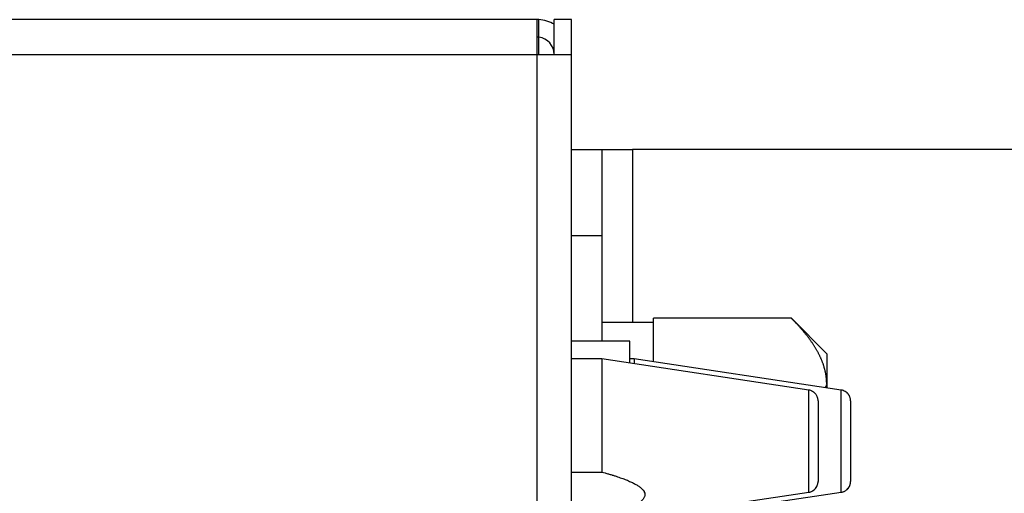
# Model space of a CAD drawing. Units: inches. Extents: x 33 to 266, y -206 to -3.
# Drawn here: x 114 to 116, y -127 to -126 of the extents above; entities that cross this region are included whole.
import ezdxf

# ---------------------------------------------------------------- set-up
doc = ezdxf.new("R2010")
doc.units = ezdxf.units.IN
doc.header["$MEASUREMENT"] = 0
doc.layers.add('Layer 1', color=7, linetype='Continuous')

# ---------------------------------------------------------------- blocks, each defined once
blk = doc.blocks.new('block 10109')
at = {"layer": 'Layer 1', "color": 7, "lineweight": 25, "true_color": 0xffffff}
blk.add_lwpolyline([(114.7603, -127.0241), (114.7014, -127.0241)], dxfattribs=at)
blk = doc.blocks.new('block 10110')
at = {"layer": 'Layer 1', "color": 7, "lineweight": 25, "true_color": 0xffffff}
blk.add_lwpolyline([(114.7603, -127.0241), (114.7603, -127.2443)], dxfattribs=at)
blk = doc.blocks.new('block 10112')
at = {"layer": 'Layer 1', "color": 7, "lineweight": 25, "true_color": 0xffffff}
blk.add_lwpolyline([(114.7014, -127.2443), (114.7603, -127.2443)], dxfattribs=at)
blk = doc.blocks.new('block 10113')
at = {"layer": 'Layer 1', "color": 7, "lineweight": 25, "true_color": 0xffffff}
blk.add_lwpolyline([(115.1632, -127.2546), (115.1632, -127.0847)], dxfattribs=at)
blk = doc.blocks.new('block 10114')
at = {"layer": 'Layer 1', "color": 7, "lineweight": 25, "true_color": 0xffffff}
blk.add_lwpolyline([(115.1632, -127.2835), (115.1632, -127.2546)], dxfattribs=at)
blk = doc.blocks.new('block 10115')
at = {"layer": 'Layer 1', "color": 7, "lineweight": 25, "true_color": 0xffffff}
blk.add_lwpolyline([(115.1632, -127.0847), (114.7603, -127.0241)], dxfattribs=at)
blk = doc.blocks.new('block 10116')
at = {"layer": 'Layer 1', "color": 7, "lineweight": 25, "true_color": 0xffffff}
blk.add_open_spline([(114.7603, -127.2443), (114.7603, -127.2443), (114.767, -127.246), (114.767, -127.246), (114.7685, -127.2467), (114.7718, -127.2474), (114.7734, -127.248), (114.7749, -127.2484), (114.778, -127.2494), (114.7796, -127.2498), (114.7809, -127.2501), (114.7839, -127.2511), (114.7854, -127.2515), (114.7868, -127.2522), (114.7895, -127.2529), (114.7909, -127.2536), (114.7921, -127.2539), (114.7949, -127.2549), (114.7961, -127.2553), (114.7975, -127.2556), (114.7999, -127.2567), (114.8011, -127.257), (114.8023, -127.2573), (114.8047, -127.2584), (114.8057, -127.2587), (114.8069, -127.2594), (114.8092, -127.2601), (114.8102, -127.2604), (114.8113, -127.2611), (114.8133, -127.2618), (114.8144, -127.2625), (114.8154, -127.2629), (114.8173, -127.2635), (114.8183, -127.2642), (114.8192, -127.2646), (114.8209, -127.2653), (114.8219, -127.266), (114.8226, -127.2663), (114.8243, -127.267), (114.8252, -127.2677), (114.8261, -127.268), (114.8274, -127.2691), (114.8283, -127.2694), (114.829, -127.2698), (114.8304, -127.2708), (114.8311, -127.2711), (114.8318, -127.2715), (114.833, -127.2725), (114.8336, -127.2729), (114.8342, -127.2732), (114.8354, -127.2742), (114.8359, -127.2746), (114.8364, -127.2749), (114.8374, -127.276), (114.8378, -127.2763), (114.84, -127.2784), (114.8407, -127.2794), (114.8411, -127.2797), (114.8426, -127.2818), (114.8429, -127.2828), (114.8431, -127.2832), (114.844, -127.2853), (114.8442, -127.2863), (114.8443, -127.2866), (114.8443, -127.2887), (114.8443, -127.2897), (114.8443, -127.2901), (114.8436, -127.2921), (114.8435, -127.2932), (114.8431, -127.2935), (114.8419, -127.2956), (114.8414, -127.2966), (114.8411, -127.297), (114.8392, -127.299), (114.8383, -127.3001), (114.8378, -127.3004), (114.8374, -127.3008), (114.8364, -127.3018), (114.8359, -127.3021), (114.8354, -127.3025), (114.8342, -127.3035), (114.8336, -127.3039), (114.833, -127.3042), (114.8318, -127.3052), (114.8311, -127.3056), (114.8304, -127.3059), (114.829, -127.307), (114.8283, -127.3073), (114.8274, -127.3076), (114.8261, -127.3087), (114.8252, -127.309), (114.8243, -127.3094), (114.8228, -127.3104), (114.8219, -127.3107), (114.8209, -127.3111), (114.8192, -127.3121), (114.8183, -127.3125), (114.8173, -127.3128), (114.8154, -127.3138), (114.8144, -127.3142), (114.8133, -127.3145), (114.8113, -127.3156), (114.8102, -127.3159), (114.8092, -127.3166), (114.8069, -127.3173), (114.8057, -127.3176), (114.8045, -127.3183), (114.8021, -127.319), (114.8009, -127.3197), (114.7997, -127.32), (114.7973, -127.3211), (114.7961, -127.3214), (114.7951, -127.3218), (114.7928, -127.3225), (114.7916, -127.3228), (114.7901, -127.3235), (114.787, -127.3245), (114.7854, -127.3249), (114.7827, -127.3259), (114.7773, -127.3273), (114.7747, -127.3283), (114.7711, -127.3294), (114.7639, -127.3314), (114.7603, -127.3325)], degree=3, knots=[0, 0, 0, 0, 1, 1, 1, 2, 2, 2, 3, 3, 3, 4, 4, 4, 5, 5, 5, 6, 6, 6, 7, 7, 7, 8, 8, 8, 9, 9, 9, 10, 10, 10, 11, 11, 11, 12, 12, 12, 13, 13, 13, 14, 14, 14, 15, 15, 15, 16, 16, 16, 17, 17, 17, 18, 18, 18, 19, 19, 19, 20, 20, 20, 21, 21, 21, 22, 22, 22, 23, 23, 23, 24, 24, 24, 25, 25, 25, 26, 26, 26, 27, 27, 27, 28, 28, 28, 29, 29, 29, 30, 30, 30, 31, 31, 31, 32, 32, 32, 33, 33, 33, 34, 34, 34, 35, 35, 35, 36, 36, 36, 37, 37, 37, 38, 38, 38, 39, 39, 39, 40, 40, 40, 41, 41, 41, 41], dxfattribs=at)
blk = doc.blocks.new('block 10117')
at = {"layer": 'Layer 1', "color": 7, "lineweight": 25, "true_color": 0xffffff}
blk.add_lwpolyline([(114.7603, -127.3442), (115.1632, -127.2835)], dxfattribs=at)
blk = doc.blocks.new('block 10118')
at = {"layer": 'Layer 1', "color": 7, "lineweight": 25, "true_color": 0xffffff}
blk.add_open_spline([(115.1632, -127.2835), (115.1647, -127.2832), (115.1649, -127.2832), (115.1649, -127.2832), (115.1664, -127.2828), (115.1668, -127.2828), (115.1668, -127.2828), (115.1683, -127.2822), (115.1685, -127.2822), (115.1687, -127.2822), (115.1702, -127.2815), (115.1704, -127.2811), (115.1704, -127.2811), (115.1723, -127.2801), (115.1725, -127.2797), (115.1726, -127.2797), (115.1744, -127.2784), (115.1745, -127.278), (115.1745, -127.278), (115.1761, -127.2763), (115.1763, -127.2763), (115.1764, -127.2763), (115.1776, -127.2742), (115.1778, -127.2742), (115.1778, -127.2742), (115.1787, -127.2725), (115.1788, -127.2725), (115.1788, -127.2722), (115.1795, -127.2708), (115.1797, -127.2704), (115.1797, -127.2704), (115.1802, -127.2687), (115.1802, -127.2687), (115.1804, -127.2684), (115.1807, -127.267), (115.1807, -127.2667), (115.1807, -127.2667), (115.1811, -127.2649), (115.1811, -127.2649), (115.1811, -127.2646), (115.1811, -127.2635), (115.1811, -127.2632), (115.1811, -127.2629)], degree=3, knots=[0, 0, 0, 0, 1, 1, 1, 2, 2, 2, 3, 3, 3, 4, 4, 4, 5, 5, 5, 6, 6, 6, 7, 7, 7, 8, 8, 8, 9, 9, 9, 10, 10, 10, 11, 11, 11, 12, 12, 12, 13, 13, 13, 14, 14, 14, 14], dxfattribs=at)
blk = doc.blocks.new('block 10119')
at = {"layer": 'Layer 1', "color": 7, "lineweight": 25, "true_color": 0xffffff}
blk.add_lwpolyline([(115.1811, -127.2398), (115.1811, -127.2629)], dxfattribs=at)
blk = doc.blocks.new('block 10120')
at = {"layer": 'Layer 1', "color": 7, "lineweight": 25, "true_color": 0xffffff}
blk.add_lwpolyline([(115.1811, -127.1054), (115.1811, -127.2398)], dxfattribs=at)
blk = doc.blocks.new('block 10121')
at = {"layer": 'Layer 1', "color": 7, "lineweight": 25, "true_color": 0xffffff}
blk.add_open_spline([(115.1811, -127.1054), (115.1811, -127.104), (115.1811, -127.1037), (115.1811, -127.1037), (115.1809, -127.102), (115.1807, -127.102), (115.1807, -127.1016), (115.1804, -127.1003), (115.1804, -127.0999), (115.1804, -127.0999), (115.1799, -127.0982), (115.1797, -127.0978), (115.1797, -127.0978), (115.179, -127.0965), (115.179, -127.0961), (115.1788, -127.0961), (115.1782, -127.0944), (115.178, -127.0944), (115.1778, -127.0941), (115.1766, -127.0923), (115.1764, -127.0923), (115.1764, -127.092), (115.1749, -127.0906), (115.1747, -127.0903), (115.1745, -127.0903), (115.173, -127.0889), (115.1726, -127.0885), (115.1726, -127.0885), (115.1707, -127.0875), (115.1706, -127.0872), (115.1706, -127.0872), (115.169, -127.0865), (115.1689, -127.0865), (115.1687, -127.0861), (115.1671, -127.0858), (115.167, -127.0854), (115.1668, -127.0854), (115.1654, -127.0851), (115.1651, -127.0851), (115.1651, -127.0851), (115.164, -127.0847), (115.1635, -127.0847), (115.1632, -127.0847)], degree=3, knots=[0, 0, 0, 0, 1, 1, 1, 2, 2, 2, 3, 3, 3, 4, 4, 4, 5, 5, 5, 6, 6, 6, 7, 7, 7, 8, 8, 8, 9, 9, 9, 10, 10, 10, 11, 11, 11, 12, 12, 12, 13, 13, 13, 14, 14, 14, 14], dxfattribs=at)
blk = doc.blocks.new('block 10201')
at = {"layer": 'Layer 1', "color": 7, "lineweight": 25, "true_color": 0xffffff}
blk.add_lwpolyline([(114.8233, -127.0241), (114.8149, -127.0241)], dxfattribs=at)
blk = doc.blocks.new('block 10202')
at = {"layer": 'Layer 1', "color": 7, "lineweight": 25, "true_color": 0xffffff}
blk.add_lwpolyline([(114.8233, -127.0241), (114.8233, -127.0338)], dxfattribs=at)
blk = doc.blocks.new('block 10203')
at = {"layer": 'Layer 1', "color": 7, "lineweight": 25, "true_color": 0xffffff}
blk.add_lwpolyline([(115.2264, -127.2546), (115.2264, -127.0847)], dxfattribs=at)
blk = doc.blocks.new('block 10204')
at = {"layer": 'Layer 1', "color": 7, "lineweight": 25, "true_color": 0xffffff}
blk.add_lwpolyline([(115.2264, -127.2835), (115.2264, -127.2546)], dxfattribs=at)
blk = doc.blocks.new('block 10205')
at = {"layer": 'Layer 1', "color": 7, "lineweight": 25, "true_color": 0xffffff}
blk.add_lwpolyline([(115.2264, -127.0847), (114.8233, -127.0241)], dxfattribs=at)
blk = doc.blocks.new('block 10206')
at = {"layer": 'Layer 1', "color": 7, "lineweight": 25, "true_color": 0xffffff}
blk.add_lwpolyline([(114.8233, -127.3442), (115.2264, -127.2835)], dxfattribs=at)
blk = doc.blocks.new('block 10207')
at = {"layer": 'Layer 1', "color": 7, "lineweight": 25, "true_color": 0xffffff}
blk.add_open_spline([(115.2264, -127.2835), (115.2278, -127.2832), (115.2281, -127.2832), (115.2281, -127.2832), (115.2297, -127.2828), (115.2298, -127.2828), (115.2298, -127.2828), (115.2316, -127.2822), (115.2317, -127.2822), (115.2319, -127.2822), (115.2333, -127.2815), (115.2334, -127.2811), (115.2336, -127.2811), (115.2355, -127.2801), (115.2357, -127.2797), (115.2357, -127.2797), (115.2374, -127.2784), (115.2376, -127.278), (115.2376, -127.278), (115.2393, -127.2763), (115.2395, -127.2763), (115.2395, -127.2763), (115.2409, -127.2742), (115.241, -127.2742), (115.241, -127.2742), (115.2419, -127.2725), (115.2419, -127.2725), (115.2421, -127.2722), (115.2428, -127.2708), (115.2428, -127.2704), (115.2428, -127.2704), (115.2434, -127.2687), (115.2434, -127.2687), (115.2434, -127.2684), (115.2438, -127.267), (115.244, -127.2667), (115.244, -127.2667), (115.2441, -127.2649), (115.2441, -127.2649), (115.2441, -127.2646), (115.2443, -127.2635), (115.2443, -127.2632), (115.2443, -127.2629)], degree=3, knots=[0, 0, 0, 0, 1, 1, 1, 2, 2, 2, 3, 3, 3, 4, 4, 4, 5, 5, 5, 6, 6, 6, 7, 7, 7, 8, 8, 8, 9, 9, 9, 10, 10, 10, 11, 11, 11, 12, 12, 12, 13, 13, 13, 14, 14, 14, 14], dxfattribs=at)
blk = doc.blocks.new('block 10208')
at = {"layer": 'Layer 1', "color": 7, "lineweight": 25, "true_color": 0xffffff}
blk.add_lwpolyline([(115.2443, -127.2398), (115.2443, -127.2629)], dxfattribs=at)
blk = doc.blocks.new('block 10209')
at = {"layer": 'Layer 1', "color": 7, "lineweight": 25, "true_color": 0xffffff}
blk.add_lwpolyline([(115.2443, -127.1054), (115.2443, -127.2398)], dxfattribs=at)
blk = doc.blocks.new('block 10210')
at = {"layer": 'Layer 1', "color": 7, "lineweight": 25, "true_color": 0xffffff}
blk.add_open_spline([(115.2443, -127.1054), (115.2443, -127.104), (115.2441, -127.1037), (115.2441, -127.1037), (115.244, -127.102), (115.244, -127.102), (115.244, -127.1016), (115.2436, -127.1003), (115.2436, -127.0999), (115.2436, -127.0999), (115.2429, -127.0982), (115.2429, -127.0978), (115.2429, -127.0978), (115.2422, -127.0965), (115.2421, -127.0961), (115.2421, -127.0961), (115.2412, -127.0944), (115.241, -127.0944), (115.241, -127.0941), (115.2398, -127.0923), (115.2396, -127.0923), (115.2395, -127.092), (115.2381, -127.0906), (115.2378, -127.0903), (115.2378, -127.0903), (115.236, -127.0889), (115.2359, -127.0885), (115.2359, -127.0885), (115.234, -127.0875), (115.2338, -127.0872), (115.2338, -127.0872), (115.2322, -127.0865), (115.2319, -127.0865), (115.2319, -127.0861), (115.2303, -127.0858), (115.2302, -127.0854), (115.23, -127.0854), (115.2286, -127.0851), (115.2283, -127.0851), (115.2281, -127.0851), (115.2271, -127.0847), (115.2266, -127.0847), (115.2264, -127.0847)], degree=3, knots=[0, 0, 0, 0, 1, 1, 1, 2, 2, 2, 3, 3, 3, 4, 4, 4, 5, 5, 5, 6, 6, 6, 7, 7, 7, 8, 8, 8, 9, 9, 9, 10, 10, 10, 11, 11, 11, 12, 12, 12, 13, 13, 13, 14, 14, 14, 14], dxfattribs=at)
blk = doc.blocks.new('block 10430')
at = {"layer": 'Layer 1', "color": 7, "lineweight": 25, "true_color": 0xffffff}
blk.add_lwpolyline([(114.8612, -127.03), (114.8612, -126.9528)], dxfattribs=at)
blk = doc.blocks.new('block 10431')
at = {"layer": 'Layer 1', "color": 7, "lineweight": 25, "true_color": 0xffffff}
blk.add_lwpolyline([(114.8612, -126.9528), (114.7603, -126.9528)], dxfattribs=at)
blk = doc.blocks.new('block 10927')
at = {"layer": 'Layer 1', "color": 7, "lineweight": 25, "true_color": 0xffffff}
blk.add_open_spline([(115.1947, -127.0799), (115.1961, -127.0782), (115.1961, -127.0782), (115.1962, -127.0782), (115.1971, -127.0765), (115.1973, -127.0765), (115.1973, -127.0761), (115.1978, -127.0748), (115.1978, -127.0744), (115.1978, -127.0744)], degree=3, knots=[0, 0, 0, 0, 1, 1, 1, 2, 2, 2, 3, 3, 3, 3], dxfattribs=at)
blk = doc.blocks.new('block 10928')
at = {"layer": 'Layer 1', "color": 7, "lineweight": 25, "true_color": 0xffffff}
blk.add_open_spline([(115.198, -127.073), (115.198, -127.073), (115.198, -127.0713), (115.198, -127.0713), (115.198, -127.0706), (115.198, -127.0696), (115.1978, -127.0692), (115.1978, -127.0686), (115.1978, -127.0679), (115.1978, -127.0672), (115.1978, -127.0668), (115.1978, -127.0658), (115.1976, -127.0651), (115.1976, -127.0648), (115.1976, -127.0637), (115.1974, -127.0634), (115.1974, -127.0627), (115.1974, -127.0617), (115.1973, -127.0613), (115.1973, -127.0606), (115.1971, -127.0596), (115.1971, -127.0593), (115.1971, -127.0589), (115.1969, -127.0579), (115.1968, -127.0572), (115.1968, -127.0568), (115.1966, -127.0558), (115.1966, -127.0551), (115.1964, -127.0548), (115.1962, -127.0537), (115.1962, -127.0537), (115.1961, -127.0527), (115.1959, -127.0517), (115.1957, -127.0513), (115.1957, -127.0506), (115.1956, -127.05), (115.1954, -127.0493), (115.1954, -127.0489), (115.195, -127.0479), (115.195, -127.0472), (115.1949, -127.0469), (115.1945, -127.0458), (115.1945, -127.0451), (115.1943, -127.0448), (115.194, -127.0438), (115.194, -127.0434), (115.1938, -127.0427), (115.1935, -127.0417), (115.1933, -127.0413), (115.1933, -127.0407), (115.193, -127.0396), (115.1928, -127.0393), (115.1926, -127.0386), (115.1923, -127.0379), (115.1921, -127.0372), (115.1919, -127.0369), (115.1918, -127.0358), (115.1916, -127.0351), (115.1914, -127.0348), (115.1911, -127.0338), (115.1909, -127.0331), (115.1906, -127.0327), (115.1902, -127.0317), (115.19, -127.031), (115.1899, -127.0307), (115.1895, -127.0296), (115.1894, -127.0289), (115.1892, -127.0286), (115.1887, -127.0276), (115.1885, -127.0272), (115.1883, -127.0265), (115.1878, -127.0255), (115.1876, -127.0251), (115.1875, -127.0245), (115.1869, -127.0234), (115.1868, -127.0231), (115.1866, -127.0224), (115.1861, -127.0214), (115.1857, -127.021), (115.1856, -127.0203), (115.185, -127.0193), (115.1849, -127.0189), (115.1847, -127.0183), (115.1842, -127.0172), (115.1838, -127.0169), (115.1837, -127.0162), (115.1832, -127.0152), (115.1828, -127.0148), (115.1826, -127.0141), (115.1819, -127.0131), (115.1818, -127.0127), (115.1814, -127.0121), (115.1809, -127.011), (115.1806, -127.0103), (115.1804, -127.01), (115.1797, -127.009), (115.1795, -127.0083), (115.1792, -127.0079), (115.1785, -127.0069), (115.1782, -127.0062), (115.178, -127.0059), (115.1773, -127.0048), (115.1769, -127.0041), (115.1768, -127.0034), (115.1761, -127.0024), (115.1757, -127.0021), (115.1754, -127.0014), (115.1747, -127.0003), (115.1744, -127), (115.174, -126.9993), (115.1733, -126.9983), (115.173, -126.9976), (115.1726, -126.9972), (115.172, -126.9962), (115.1716, -126.9955), (115.1713, -126.9952), (115.1706, -126.9938), (115.1702, -126.9935), (115.1699, -126.9928), (115.169, -126.9917), (115.1687, -126.9914), (115.1683, -126.9907), (115.1675, -126.9897), (115.1671, -126.989), (115.1668, -126.9886), (115.1659, -126.9873), (115.1656, -126.9869), (115.1652, -126.9862), (115.1644, -126.9852), (115.164, -126.9845), (115.1635, -126.9842), (115.1627, -126.9831), (115.1623, -126.9824), (115.162, -126.9817), (115.1609, -126.9807), (115.1606, -126.98), (115.1602, -126.9797), (115.1592, -126.9786), (115.1589, -126.978), (115.1583, -126.9773), (115.1575, -126.9762), (115.157, -126.9755), (115.1566, -126.9752), (115.1556, -126.9738), (115.1552, -126.9735), (115.1547, -126.9728), (115.1537, -126.9718), (115.1534, -126.9711), (115.1528, -126.9704), (115.1518, -126.9693), (115.1513, -126.9686), (115.1509, -126.9683), (115.1499, -126.9669), (115.1494, -126.9666), (115.1489, -126.9659), (115.1478, -126.9649), (115.1473, -126.9642), (115.1468, -126.9635), (115.1458, -126.9624), (115.1453, -126.9618), (115.1447, -126.9611), (115.1437, -126.96), (115.1432, -126.9593), (115.1427, -126.959), (115.1416, -126.958), (115.1413, -126.9573), (115.1406, -126.9566), (115.1394, -126.9552), (115.1387, -126.9549), (115.1377, -126.9535), (115.1358, -126.9514), (115.1347, -126.9504), (115.1334, -126.949), (115.1306, -126.9463), (115.1292, -126.9449)], degree=3, knots=[0, 0, 0, 0, 1, 1, 1, 2, 2, 2, 3, 3, 3, 4, 4, 4, 5, 5, 5, 6, 6, 6, 7, 7, 7, 8, 8, 8, 9, 9, 9, 10, 10, 10, 11, 11, 11, 12, 12, 12, 13, 13, 13, 14, 14, 14, 15, 15, 15, 16, 16, 16, 17, 17, 17, 18, 18, 18, 19, 19, 19, 20, 20, 20, 21, 21, 21, 22, 22, 22, 23, 23, 23, 24, 24, 24, 25, 25, 25, 26, 26, 26, 27, 27, 27, 28, 28, 28, 29, 29, 29, 30, 30, 30, 31, 31, 31, 32, 32, 32, 33, 33, 33, 34, 34, 34, 35, 35, 35, 36, 36, 36, 37, 37, 37, 38, 38, 38, 39, 39, 39, 40, 40, 40, 41, 41, 41, 42, 42, 42, 43, 43, 43, 44, 44, 44, 45, 45, 45, 46, 46, 46, 47, 47, 47, 48, 48, 48, 49, 49, 49, 50, 50, 50, 51, 51, 51, 52, 52, 52, 53, 53, 53, 54, 54, 54, 55, 55, 55, 56, 56, 56, 57, 57, 57, 58, 58, 58, 58], dxfattribs=at)
blk = doc.blocks.new('block 10929')
at = {"layer": 'Layer 1', "color": 7, "lineweight": 25, "true_color": 0xffffff}
blk.add_lwpolyline([(115.1292, -126.9449), (114.8612, -126.9449)], dxfattribs=at)
blk = doc.blocks.new('block 10930')
at = {"layer": 'Layer 1', "color": 7, "lineweight": 25, "true_color": 0xffffff}
blk.add_lwpolyline([(114.8612, -126.9528), (114.8612, -126.9449)], dxfattribs=at)
blk = doc.blocks.new('block 10934')
at = {"layer": 'Layer 1', "color": 7, "lineweight": 25, "true_color": 0xffffff}
blk.add_lwpolyline([(115.198, -127.073), (115.198, -127.0803)], dxfattribs=at)
blk = doc.blocks.new('block 10936')
at = {"layer": 'Layer 1', "color": 7, "lineweight": 25, "true_color": 0xffffff}
blk.add_lwpolyline([(115.198, -127.0138), (115.1292, -126.9449)], dxfattribs=at)
blk = doc.blocks.new('block 10937')
at = {"layer": 'Layer 1', "color": 7, "lineweight": 25, "true_color": 0xffffff}
blk.add_lwpolyline([(115.198, -127.0138), (115.198, -127.073)], dxfattribs=at)
blk = doc.blocks.new('block 11135')
at = {"layer": 'Layer 1', "color": 7, "lineweight": 25, "true_color": 0xffffff}
blk.add_open_spline([(114.6676, -126.3723), (114.6605, -126.3678), (114.6467, -126.3637), (114.6381, -126.3633)], degree=3, dxfattribs=at)
blk = doc.blocks.new('block 11137')
at = {"layer": 'Layer 1', "color": 7, "lineweight": 25, "true_color": 0xffffff}
blk.add_open_spline([(114.6676, -126.4309), (114.6679, -126.414), (114.6547, -126.3992), (114.6381, -126.3975)], degree=3, dxfattribs=at)
blk = doc.blocks.new('block 11645')
at = {"layer": 'Layer 1', "color": 7, "lineweight": 25, "true_color": 0xffffff}
blk.add_lwpolyline([(114.6381, -126.3633), (114.634, -126.3633)], dxfattribs=at)
blk = doc.blocks.new('block 11646')
at = {"layer": 'Layer 1', "color": 7, "lineweight": 25, "true_color": 0xffffff}
blk.add_lwpolyline([(114.634, -126.3633), (68.847, -126.3633)], dxfattribs=at)
blk = doc.blocks.new('block 11654')
at = {"layer": 'Layer 1', "color": 7, "lineweight": 25, "true_color": 0xffffff}
blk.add_lwpolyline([(114.7014, -156.181), (114.7014, -126.4309)], dxfattribs=at)
blk = doc.blocks.new('block 11655')
at = {"layer": 'Layer 1', "color": 7, "lineweight": 25, "true_color": 0xffffff}
blk.add_lwpolyline([(114.7014, -126.4309), (114.7014, -126.3633)], dxfattribs=at)
blk = doc.blocks.new('block 11657')
at = {"layer": 'Layer 1', "color": 7, "lineweight": 25, "true_color": 0xffffff}
blk.add_lwpolyline([(114.6676, -126.4309), (114.6676, -126.3633)], dxfattribs=at)
blk = doc.blocks.new('block 11662')
at = {"layer": 'Layer 1', "color": 7, "lineweight": 25, "true_color": 0xffffff}
blk.add_lwpolyline([(114.6381, -126.3971), (114.634, -126.3971)], dxfattribs=at)
blk = doc.blocks.new('block 12091')
at = {"layer": 'Layer 1', "color": 7, "lineweight": 25, "true_color": 0xffffff}
blk.add_lwpolyline([(114.6381, -126.4309), (114.6381, -126.3971)], dxfattribs=at)
blk = doc.blocks.new('block 12092')
at = {"layer": 'Layer 1', "color": 7, "lineweight": 25, "true_color": 0xffffff}
blk.add_lwpolyline([(114.6381, -126.3971), (114.6381, -126.3633)], dxfattribs=at)
blk = doc.blocks.new('block 12108')
at = {"layer": 'Layer 1', "color": 7, "lineweight": 25, "true_color": 0xffffff}
blk.add_lwpolyline([(114.7014, -126.3633), (114.6676, -126.3633)], dxfattribs=at)
blk = doc.blocks.new('block 12109')
at = {"layer": 'Layer 1', "color": 7, "lineweight": 25, "true_color": 0xffffff}
blk.add_lwpolyline([(114.634, -126.4309), (114.7014, -126.4309)], dxfattribs=at)
blk = doc.blocks.new('block 12110')
at = {"layer": 'Layer 1', "color": 7, "lineweight": 25, "true_color": 0xffffff}
blk.add_lwpolyline([(114.634, -126.3633), (114.634, -126.4309)], dxfattribs=at)
blk = doc.blocks.new('block 12111')
at = {"layer": 'Layer 1', "color": 7, "lineweight": 25, "true_color": 0xffffff}
blk.add_lwpolyline([(68.847, -126.4309), (114.634, -126.4309)], dxfattribs=at)
blk = doc.blocks.new('block 12112')
at = {"layer": 'Layer 1', "color": 7, "lineweight": 25, "true_color": 0xffffff}
blk.add_lwpolyline([(114.634, -126.4309), (114.634, -156.181)], dxfattribs=at)
blk = doc.blocks.new('block 13328')
at = {"layer": 'Layer 1', "color": 7, "lineweight": 25, "true_color": 0xffffff}
blk.add_lwpolyline([(114.8149, -127.0324), (114.8149, -126.9897)], dxfattribs=at)
blk = doc.blocks.new('block 13330')
at = {"layer": 'Layer 1', "color": 7, "lineweight": 25, "true_color": 0xffffff}
blk.add_lwpolyline([(114.8149, -126.9897), (114.7014, -126.9897)], dxfattribs=at)
blk = doc.blocks.new('block 15066')
at = {"layer": 'Layer 1', "color": 7, "lineweight": 25, "true_color": 0xffffff}
blk.add_lwpolyline([(114.7014, -126.6159), (114.7603, -126.6159)], dxfattribs=at)
blk = doc.blocks.new('block 15067')
at = {"layer": 'Layer 1', "color": 7, "lineweight": 25, "true_color": 0xffffff}
blk.add_lwpolyline([(114.7603, -126.6159), (114.8202, -126.6159)], dxfattribs=at)
blk = doc.blocks.new('block 15068')
at = {"layer": 'Layer 1', "color": 7, "lineweight": 25, "true_color": 0xffffff}
blk.add_lwpolyline([(115.7177, -126.6159), (114.8202, -126.6159)], dxfattribs=at)
blk = doc.blocks.new('block 15071')
at = {"layer": 'Layer 1', "color": 7, "lineweight": 25, "true_color": 0xffffff}
blk.add_lwpolyline([(114.7603, -126.6159), (114.7603, -126.7843)], dxfattribs=at)
blk = doc.blocks.new('block 15072')
at = {"layer": 'Layer 1', "color": 7, "lineweight": 25, "true_color": 0xffffff}
blk.add_lwpolyline([(114.7603, -126.7843), (114.7603, -126.9897)], dxfattribs=at)
blk = doc.blocks.new('block 15075')
at = {"layer": 'Layer 1', "color": 7, "lineweight": 25, "true_color": 0xffffff}
blk.add_lwpolyline([(114.8202, -126.6159), (114.8202, -126.9528)], dxfattribs=at)
blk = doc.blocks.new('block 15077')
at = {"layer": 'Layer 1', "color": 7, "lineweight": 25, "true_color": 0xffffff}
blk.add_lwpolyline([(114.7603, -126.7843), (114.7014, -126.7843)], dxfattribs=at)

msp = doc.modelspace()

# ---------------------------------------------------------------- block references
at = {"layer": 'Layer 1'}
for name in ['block 11646', 'block 11645', 'block 12110', 'block 11135', 'block 12092', 'block 11657', 'block 12108', 'block 11655', 'block 11662', 'block 12091', 'block 11137', 'block 12111', 'block 12109', 'block 12112', 'block 11654', 'block 15066', 'block 15067', 'block 15071', 'block 15068', 'block 15075', 'block 15077', 'block 15072', 'block 10431', 'block 10929', 'block 10930', 'block 10430', 'block 10928', 'block 10936', 'block 13330', 'block 13328', 'block 10937', 'block 10109', 'block 10110', 'block 10115', 'block 10201', 'block 10202', 'block 10205', 'block 10927', 'block 10934', 'block 10113', 'block 10121', 'block 10203', 'block 10210', 'block 10120', 'block 10209', 'block 10112', 'block 10116', 'block 10119', 'block 10208', 'block 10114', 'block 10118', 'block 10204', 'block 10207', 'block 10117', 'block 10206']:
    msp.add_blockref(name, (0, 0), dxfattribs=at)

doc.saveas('drawing.dxf')
